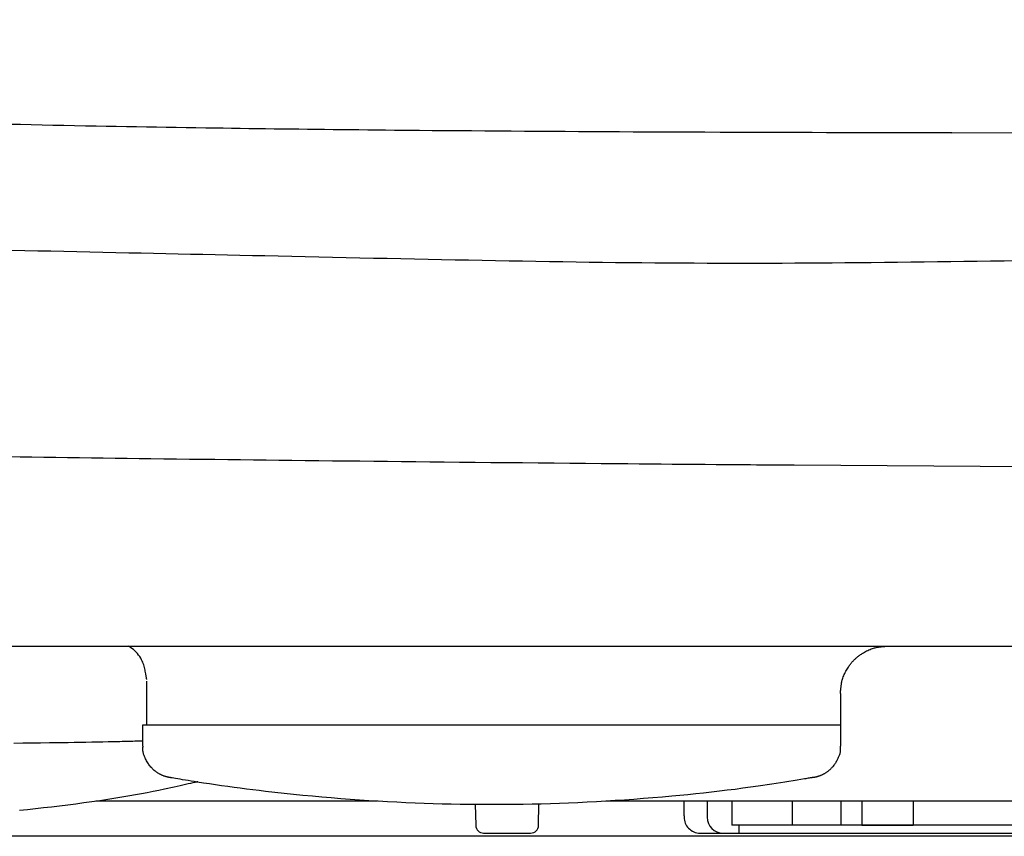
# Model space of a CAD drawing. Extents: x 0 to 1997, y 8 to 2789.
# Drawn here: x 1474 to 1536, y 871 to 922 of the extents above; entities that cross this region are included whole.
import ezdxf

# ---------------------------------------------------------------- set-up
doc = ezdxf.new("R2010")
doc.units = 0
doc.layers.get('0').update_dxf_attribs({"linetype": 'CONTINUOUS'})
doc.layers.get('DEFPOINTS').update_dxf_attribs({"linetype": 'CONTINUOUS'})
for name, color, linetype in [('便器', 7, 'CONTINUOUS'), ('便座', 7, 'CONTINUOUS'), ('寸法', 7, 'CONTINUOUS')]:
    doc.layers.add(name, color=color, linetype=linetype)
doc.styles.add('EXCADDIM1', font='monotxt', dxfattribs={"width": 0.84, "bigfont": 'extfont'})
doc.styles.get("Standard").update_dxf_attribs({"font": 'monotxt', "bigfont": 'extfont'})
doc.dimstyles.new('ISO-25', dxfattribs={"dimtxt": 2.5, "dimasz": 2.5, "dimexe": 1.25, "dimexo": 0.625, "dimtad": 1, "dimtxsty": 'STANDARD', "dimcen": 2.5, "dimazin": 3, "dimtfac": 1, "dimtmove": 0, "dimatfit": 3})

# ---------------------------------------------------------------- blocks, each defined once
blk = doc.blocks.new('EX_NORM')
at = {"color": 0, "linetype": 'CONTINUOUS'}
for q in [(-1, 0.1667), (-1, 0), (-1, -0.1667)]:
    blk.add_line((0, 0), q, dxfattribs=at)
blk = doc.blocks.new('*D31')
at = {"layer": 'DEFPOINTS', "color": 0}
for p in [(1810, 1366.963), (1409.014, 897.055), (1810, 897.015)]:
    blk.add_point(p, dxfattribs=at)
at = {"layer": '寸法', "color": 3, "linetype": 'CONTINUOUS'}
for p, q in [((1409.014, 983.698), (1409.014, 1376.963)), ((1810, 983.658), (1810, 1376.963)), ((1439.014, 1366.963), (1780, 1366.963))]:
    blk.add_line(p, q, dxfattribs=at)
at = {"layer": '寸法', "color": 3, "xscale": 30, "yscale": 30, "zscale": 30, "rotation": 180}
blk.add_blockref('EX_NORM', (1409.014, 1366.963), dxfattribs=at)
at = {"layer": '寸法', "color": 3, "xscale": 30, "yscale": 30, "zscale": 30}
blk.add_blockref('EX_NORM', (1810, 1366.963), dxfattribs=at)
at = {"layer": '寸法', "color": 2, "insert": (1609.507, 1390.463), "char_height": 40, "attachment_point": 5, "style": 'EXCADDIM1'}
blk.add_mtext('400', dxfattribs=at)

msp = doc.modelspace()

# ---------------------------------------------------------------- linework, layer by layer
at = {"layer": '便器', "color": 2, "linetype": 'CONTINUOUS'}
msp.add_line((1609.501, 871), (1452.781, 871), dxfattribs=at)
at = {"layer": '便座', "color": 6, "linetype": 'CONTINUOUS'}
for p, q in [((1532.725, 915.137), (1538.525, 915.181)), ((1544.243, 894.134), (1522.813, 894.278)), ((1440.065, 882.938), (1778.937, 882.938)), ((1481.938, 877.985), (1525.721, 877.985)), ((1496.665, 873.2), (1478.988, 873.2)), ((1502.804, 872.999), (1502.827, 871.692)), ((1506.775, 871.692), (1506.798, 873.023)), ((1614.501, 873.2), (1510.992, 873.2)), ((1517.366, 873.2), (1517.366, 872.2)), ((1518.919, 871.7), (1518.919, 873.2)), ((1522.709, 871.7), (1522.709, 873.2)), ((1525.775, 871.7), (1525.775, 873.2)), ((1527.077, 873.2), (1527.077, 871.7)), ((1530.301, 873.2), (1530.301, 871.7)), ((1522.709, 871.7), (1518.919, 871.7)), ((1519.366, 871.2), (1519.366, 871.7)), ((1591.701, 871.7), (1524.351, 871.7)), ((1526.898, 871.7), (1525.775, 871.7)), ((1527.077, 871.7), (1530.301, 871.7)), ((1503.327, 871.2), (1506.275, 871.2)), ((1516.913, 871.2), (1518.366, 871.2)), ((1518.366, 871.2), (1519.366, 871.2)), ((1519.366, 871.2), (1594.701, 871.2))]:
    msp.add_line(p, q, dxfattribs=at)
at = {"layer": '便座', "color": 6, "linetype": 'CONTINUOUS', "flags": 128}
for points in [[(1532.725, 915.137), (1532.705, 915.137), (1532.65, 915.137), (1532.562, 915.137), (1532.445, 915.137), (1532.304, 915.137), (1532.141, 915.137), (1531.962, 915.138), (1531.769, 915.138), (1531.566, 915.138), (1531.357, 915.139), (1531.146, 915.139), (1530.729, 915.14), (1530.316, 915.14), (1529.908, 915.141), (1529.502, 915.141), (1529.097, 915.142), (1528.692, 915.143), (1528.284, 915.143), (1527.874, 915.144), (1527.458, 915.145), (1527.037, 915.146), (1526.607, 915.147), (1525.748, 915.149), (1524.858, 915.151), (1523.943, 915.153), (1523.007, 915.155), (1522.055, 915.158), (1521.091, 915.161), (1520.121, 915.164), (1519.148, 915.167), (1518.178, 915.171), (1517.215, 915.174), (1516.263, 915.178), (1515.358, 915.181), (1514.466, 915.185), (1513.586, 915.189), (1512.715, 915.193), (1511.851, 915.197), (1510.994, 915.201), (1510.139, 915.206), (1509.287, 915.211), (1508.435, 915.216), (1507.58, 915.221), (1506.722, 915.227), (1505.894, 915.232), (1505.063, 915.238), (1504.23, 915.244), (1503.397, 915.25), (1502.566, 915.257), (1501.738, 915.263), (1500.917, 915.27), (1500.102, 915.277), (1499.297, 915.284), (1498.502, 915.291), (1497.721, 915.298), (1497.156, 915.304), (1496.598, 915.309), (1496.046, 915.315), (1495.498, 915.32), (1494.956, 915.326), (1494.416, 915.331), (1493.878, 915.337), (1493.342, 915.343), (1492.806, 915.349), (1492.27, 915.355), (1491.731, 915.362), (1491.212, 915.368), (1490.69, 915.374), (1490.166, 915.381), (1489.639, 915.388), (1489.11, 915.395), (1488.578, 915.402), (1488.044, 915.409), (1487.506, 915.417), (1486.966, 915.425), (1486.424, 915.432), (1485.878, 915.44), (1485.265, 915.45), (1484.648, 915.459), (1484.028, 915.469), (1483.405, 915.479), (1482.781, 915.49), (1482.154, 915.5), (1481.526, 915.511), (1480.896, 915.522), (1480.265, 915.534), (1479.634, 915.545), (1479.003, 915.557), (1478.324, 915.57), (1477.645, 915.584), (1476.967, 915.598), (1476.287, 915.612), (1475.607, 915.626), (1474.926, 915.641), (1474.244, 915.657), (1473.56, 915.673)], [(1532.725, 915.137), (1532.705, 915.137), (1532.65, 915.137), (1532.562, 915.137), (1532.445, 915.137), (1532.304, 915.137), (1532.141, 915.137), (1531.962, 915.138), (1531.769, 915.138), (1531.566, 915.138), (1531.357, 915.139), (1531.146, 915.139), (1530.729, 915.14), (1530.316, 915.14), (1529.908, 915.141), (1529.502, 915.141), (1529.097, 915.142), (1528.692, 915.143), (1528.284, 915.143), (1527.874, 915.144), (1527.458, 915.145), (1527.037, 915.146), (1526.607, 915.147), (1525.748, 915.149), (1524.858, 915.151), (1523.943, 915.153), (1523.007, 915.155), (1522.055, 915.158), (1521.091, 915.161), (1520.121, 915.164), (1519.148, 915.167), (1518.178, 915.171), (1517.215, 915.174), (1516.263, 915.178), (1515.358, 915.181), (1514.466, 915.185), (1513.586, 915.189), (1512.715, 915.193), (1511.851, 915.197), (1510.994, 915.201), (1510.139, 915.206), (1509.287, 915.211), (1508.435, 915.216), (1507.58, 915.221), (1506.722, 915.227), (1505.894, 915.232), (1505.063, 915.238), (1504.23, 915.244), (1503.397, 915.25), (1502.566, 915.257), (1501.738, 915.263), (1500.917, 915.27), (1500.102, 915.277), (1499.297, 915.284), (1498.502, 915.291), (1497.721, 915.298), (1497.156, 915.304), (1496.598, 915.309), (1496.046, 915.315), (1495.498, 915.32), (1494.956, 915.326), (1494.416, 915.331), (1493.878, 915.337), (1493.342, 915.343), (1492.806, 915.349), (1492.27, 915.355), (1491.731, 915.362), (1491.212, 915.368), (1490.69, 915.374), (1490.166, 915.381), (1489.639, 915.388), (1489.11, 915.395), (1488.578, 915.402), (1488.044, 915.409), (1487.506, 915.417), (1486.966, 915.425), (1486.424, 915.432), (1485.878, 915.44), (1485.265, 915.45), (1484.648, 915.459), (1484.028, 915.469), (1483.405, 915.479), (1482.781, 915.49), (1482.154, 915.5), (1481.526, 915.511), (1480.896, 915.522), (1480.265, 915.534), (1479.634, 915.545), (1479.003, 915.557), (1478.324, 915.57), (1477.645, 915.584), (1476.967, 915.598), (1476.287, 915.612), (1475.607, 915.626), (1474.926, 915.641), (1474.244, 915.657), (1473.56, 915.673)], [(1473.689, 907.782), (1474.513, 907.764), (1475.336, 907.746), (1476.158, 907.728), (1476.978, 907.71), (1477.796, 907.692), (1478.612, 907.674), (1479.425, 907.656), (1480.236, 907.638), (1481.044, 907.621), (1481.824, 907.604), (1482.601, 907.587), (1483.376, 907.57), (1484.15, 907.553), (1484.924, 907.536), (1485.698, 907.519), (1486.473, 907.502), (1487.249, 907.485), (1488.027, 907.468), (1488.807, 907.451), (1489.591, 907.434), (1490.434, 907.415), (1491.281, 907.397), (1492.131, 907.378), (1492.984, 907.36), (1493.839, 907.341), (1494.696, 907.322), (1495.554, 907.304), (1496.413, 907.286), (1497.272, 907.267), (1498.13, 907.249), (1498.988, 907.231), (1499.839, 907.214), (1500.689, 907.196), (1501.538, 907.179), (1502.385, 907.163), (1503.232, 907.146), (1504.077, 907.131), (1504.922, 907.115), (1505.767, 907.1), (1506.611, 907.086), (1507.455, 907.072), (1508.298, 907.059), (1509.126, 907.047), (1509.954, 907.036), (1510.781, 907.025), (1511.608, 907.015), (1512.434, 907.006), (1513.258, 906.998), (1514.082, 906.991), (1514.904, 906.984), (1515.724, 906.979), (1516.542, 906.974), (1517.359, 906.971), (1518.148, 906.968), (1518.935, 906.967), (1519.72, 906.966), (1520.505, 906.967), (1521.289, 906.968), (1522.072, 906.971), (1522.855, 906.974), (1523.639, 906.978), (1524.423, 906.983), (1525.209, 906.989), (1525.996, 906.996), (1526.824, 907.004), (1527.654, 907.012), (1528.486, 907.022), (1529.318, 907.032), (1530.151, 907.043), (1530.984, 907.054), (1531.817, 907.065), (1532.65, 907.076), (1533.481, 907.087), (1534.312, 907.098), (1535.141, 907.109), (1536.013, 907.12), (1536.882, 907.13)], [(1522.813, 894.278), (1522.812, 894.278), (1522.809, 894.278), (1522.803, 894.278), (1522.796, 894.278), (1522.786, 894.279), (1522.776, 894.279), (1522.763, 894.279), (1522.75, 894.279), (1522.735, 894.279), (1522.72, 894.279), (1522.704, 894.279), (1522.537, 894.28), (1522.33, 894.282), (1522.085, 894.284), (1521.808, 894.286), (1521.502, 894.288), (1521.172, 894.291), (1520.822, 894.293), (1520.456, 894.296), (1520.077, 894.299), (1519.691, 894.302), (1519.301, 894.305), (1518.612, 894.311), (1517.925, 894.316), (1517.237, 894.322), (1516.549, 894.328), (1515.861, 894.334), (1515.17, 894.34), (1514.478, 894.346), (1513.783, 894.352), (1513.085, 894.358), (1512.382, 894.365), (1511.675, 894.371), (1510.702, 894.38), (1509.722, 894.389), (1508.735, 894.398), (1507.744, 894.407), (1506.752, 894.417), (1505.758, 894.426), (1504.767, 894.436), (1503.778, 894.445), (1502.795, 894.455), (1501.819, 894.465), (1500.851, 894.474), (1499.952, 894.483), (1499.06, 894.493), (1498.177, 894.502), (1497.3, 894.511), (1496.429, 894.52), (1495.563, 894.53), (1494.701, 894.539), (1493.843, 894.548), (1492.986, 894.558), (1492.132, 894.567), (1491.278, 894.577), (1490.475, 894.586), (1489.671, 894.596), (1488.868, 894.605), (1488.065, 894.614), (1487.261, 894.624), (1486.457, 894.634), (1485.653, 894.644), (1484.85, 894.653), (1484.046, 894.663), (1483.242, 894.674), (1482.438, 894.684), (1481.691, 894.693), (1480.943, 894.703), (1480.196, 894.713), (1479.448, 894.723), (1478.701, 894.733), (1477.954, 894.743), (1477.207, 894.753), (1476.459, 894.764), (1475.712, 894.774), (1474.965, 894.785), (1474.219, 894.795), (1473.53, 894.805)], [(1522.813, 894.278), (1522.812, 894.278), (1522.809, 894.278), (1522.803, 894.278), (1522.796, 894.278), (1522.786, 894.279), (1522.776, 894.279), (1522.763, 894.279), (1522.75, 894.279), (1522.735, 894.279), (1522.72, 894.279), (1522.704, 894.279), (1522.537, 894.28), (1522.33, 894.282), (1522.085, 894.284), (1521.808, 894.286), (1521.502, 894.288), (1521.172, 894.291), (1520.822, 894.293), (1520.456, 894.296), (1520.077, 894.299), (1519.691, 894.302), (1519.301, 894.305), (1518.612, 894.311), (1517.925, 894.316), (1517.237, 894.322), (1516.549, 894.328), (1515.861, 894.334), (1515.17, 894.34), (1514.478, 894.346), (1513.783, 894.352), (1513.085, 894.358), (1512.382, 894.365), (1511.675, 894.371), (1510.702, 894.38), (1509.722, 894.389), (1508.735, 894.398), (1507.744, 894.407), (1506.752, 894.417), (1505.758, 894.426), (1504.767, 894.436), (1503.778, 894.445), (1502.795, 894.455), (1501.819, 894.465), (1500.851, 894.474), (1499.952, 894.483), (1499.06, 894.493), (1498.177, 894.502), (1497.3, 894.511), (1496.429, 894.52), (1495.563, 894.53), (1494.701, 894.539), (1493.843, 894.548), (1492.986, 894.558), (1492.132, 894.567), (1491.278, 894.577), (1490.475, 894.586), (1489.671, 894.596), (1488.868, 894.605), (1488.065, 894.614), (1487.261, 894.624), (1486.457, 894.634), (1485.653, 894.644), (1484.85, 894.653), (1484.046, 894.663), (1483.242, 894.674), (1482.438, 894.684), (1481.691, 894.693), (1480.943, 894.703), (1480.196, 894.713), (1479.448, 894.723), (1478.701, 894.733), (1477.954, 894.743), (1477.207, 894.753), (1476.459, 894.764), (1475.712, 894.774), (1474.965, 894.785), (1474.219, 894.795), (1473.53, 894.805)], [(1482.175, 880.836), (1482.174, 880.84), (1482.172, 880.852), (1482.169, 880.872), (1482.164, 880.897), (1482.159, 880.929), (1482.152, 880.965), (1482.145, 881.004), (1482.138, 881.047), (1482.13, 881.093), (1482.122, 881.14), (1482.113, 881.187), (1482.098, 881.27), (1482.083, 881.352), (1482.068, 881.434), (1482.05, 881.515), (1482.031, 881.596), (1482.01, 881.677), (1481.987, 881.757), (1481.96, 881.837), (1481.929, 881.917), (1481.895, 881.996), (1481.856, 882.075), (1481.798, 882.177), (1481.733, 882.277), (1481.662, 882.375), (1481.585, 882.469), (1481.505, 882.558), (1481.421, 882.642), (1481.335, 882.72), (1481.249, 882.79), (1481.162, 882.852), (1481.077, 882.904), (1481.007, 882.938)], [(1525.722, 879.968), (1525.722, 879.972), (1525.723, 879.982), (1525.725, 879.998), (1525.727, 880.019), (1525.73, 880.045), (1525.733, 880.074), (1525.736, 880.107), (1525.74, 880.142), (1525.744, 880.178), (1525.748, 880.216), (1525.752, 880.254), (1525.758, 880.311), (1525.764, 880.368), (1525.771, 880.423), (1525.777, 880.478), (1525.785, 880.533), (1525.793, 880.587), (1525.802, 880.64), (1525.813, 880.694), (1525.824, 880.747), (1525.837, 880.8), (1525.852, 880.853), (1525.875, 880.926), (1525.901, 880.999), (1525.93, 881.072), (1525.962, 881.144), (1525.995, 881.216), (1526.031, 881.287), (1526.068, 881.357), (1526.106, 881.425), (1526.146, 881.492), (1526.186, 881.557), (1526.226, 881.619), (1526.258, 881.666), (1526.289, 881.712), (1526.321, 881.756), (1526.353, 881.799), (1526.385, 881.841), (1526.418, 881.881), (1526.451, 881.921), (1526.485, 881.96), (1526.519, 881.997), (1526.554, 882.034), (1526.589, 882.07), (1526.625, 882.105), (1526.662, 882.14), (1526.699, 882.174), (1526.738, 882.208), (1526.777, 882.241), (1526.818, 882.274), (1526.859, 882.306), (1526.902, 882.338), (1526.947, 882.37), (1526.992, 882.402), (1527.039, 882.433), (1527.101, 882.474), (1527.166, 882.514), (1527.233, 882.553), (1527.301, 882.592), (1527.371, 882.629), (1527.441, 882.664), (1527.513, 882.698), (1527.586, 882.73), (1527.658, 882.758), (1527.731, 882.785), (1527.804, 882.808), (1527.857, 882.822), (1527.91, 882.836), (1527.963, 882.847), (1528.016, 882.858), (1528.07, 882.867), (1528.124, 882.875), (1528.178, 882.883), (1528.233, 882.889), (1528.288, 882.896), (1528.345, 882.902), (1528.402, 882.908), (1528.44, 882.912), (1528.477, 882.916), (1528.514, 882.92), (1528.549, 882.924), (1528.581, 882.927), (1528.611, 882.93), (1528.636, 882.933), (1528.657, 882.935), (1528.673, 882.937), (1528.684, 882.938), (1528.687, 882.938)], [(1482.182, 877.985), (1482.182, 877.99), (1482.182, 878.005), (1482.182, 878.028), (1482.182, 878.058), (1482.182, 878.095), (1482.182, 878.137), (1482.182, 878.184), (1482.182, 878.235), (1482.182, 878.289), (1482.182, 878.345), (1482.182, 878.402), (1482.182, 878.496), (1482.182, 878.591), (1482.182, 878.687), (1482.182, 878.782), (1482.182, 878.879), (1482.182, 878.975), (1482.182, 879.072), (1482.182, 879.17), (1482.182, 879.268), (1482.182, 879.367), (1482.182, 879.467), (1482.182, 879.567), (1482.182, 879.668), (1482.182, 879.768), (1482.182, 879.868), (1482.182, 879.967), (1482.182, 880.064), (1482.182, 880.159), (1482.182, 880.252), (1482.182, 880.341), (1482.182, 880.428), (1482.182, 880.51), (1482.182, 880.542), (1482.182, 880.572), (1482.182, 880.601), (1482.182, 880.628), (1482.182, 880.653), (1482.182, 880.675), (1482.182, 880.694), (1482.182, 880.71), (1482.182, 880.721), (1482.182, 880.728), (1482.182, 880.731)], [(1525.721, 879.968), (1525.721, 876.663)], [(1481.938, 876.664), (1481.938, 877.985)], [(1481.938, 876.976), (1481.934, 876.976), (1481.921, 876.975), (1481.9, 876.975), (1481.872, 876.974), (1481.839, 876.973), (1481.8, 876.972), (1481.757, 876.971), (1481.71, 876.97), (1481.661, 876.968), (1481.611, 876.967), (1481.559, 876.965), (1481.427, 876.962), (1481.294, 876.958), (1481.162, 876.955), (1481.029, 876.951), (1480.896, 876.948), (1480.762, 876.944), (1480.626, 876.941), (1480.49, 876.937), (1480.352, 876.934), (1480.213, 876.931), (1480.071, 876.927), (1479.747, 876.92), (1479.413, 876.913), (1479.07, 876.906), (1478.718, 876.899), (1478.358, 876.892), (1477.99, 876.886), (1477.616, 876.88), (1477.236, 876.874), (1476.85, 876.868), (1476.459, 876.862), (1476.063, 876.857), (1475.514, 876.849), (1474.958, 876.843), (1474.397, 876.836), (1473.834, 876.83)], [(1483.657, 874.681), (1483.657, 874.681), (1483.656, 874.681), (1483.655, 874.681), (1483.654, 874.681), (1483.652, 874.682), (1483.65, 874.682), (1483.648, 874.682), (1483.646, 874.683), (1483.643, 874.683), (1483.641, 874.683), (1483.638, 874.684), (1483.633, 874.685), (1483.628, 874.685), (1483.623, 874.686), (1483.618, 874.687), (1483.614, 874.688), (1483.609, 874.688), (1483.605, 874.689), (1483.6, 874.69), (1483.596, 874.691), (1483.591, 874.691), (1483.587, 874.692), (1483.57, 874.695), (1483.553, 874.699), (1483.535, 874.703), (1483.516, 874.707), (1483.496, 874.711), (1483.476, 874.716), (1483.455, 874.722), (1483.434, 874.727), (1483.412, 874.733), (1483.391, 874.739), (1483.369, 874.746), (1483.332, 874.757), (1483.296, 874.769), (1483.259, 874.782), (1483.223, 874.795), (1483.187, 874.809), (1483.152, 874.824), (1483.116, 874.839), (1483.081, 874.855), (1483.046, 874.872), (1483.012, 874.89), (1482.977, 874.908), (1482.929, 874.935), (1482.881, 874.964), (1482.834, 874.994), (1482.787, 875.026), (1482.742, 875.059), (1482.697, 875.094), (1482.652, 875.13), (1482.609, 875.168), (1482.567, 875.207), (1482.525, 875.248), (1482.485, 875.29), (1482.44, 875.34), (1482.397, 875.391), (1482.356, 875.445), (1482.316, 875.499), (1482.277, 875.556), (1482.24, 875.613), (1482.204, 875.672), (1482.17, 875.731), (1482.138, 875.792), (1482.107, 875.853), (1482.077, 875.915), (1482.055, 875.964), (1482.034, 876.013), (1482.015, 876.063), (1481.997, 876.113), (1481.98, 876.162), (1481.966, 876.212), (1481.954, 876.261), (1481.944, 876.31), (1481.937, 876.359), (1481.932, 876.408), (1481.93, 876.456), (1481.931, 876.479), (1481.931, 876.502), (1481.933, 876.525), (1481.935, 876.547), (1481.937, 876.568), (1481.939, 876.587), (1481.942, 876.605), (1481.944, 876.621), (1481.946, 876.635), (1481.948, 876.648), (1481.95, 876.657), (1481.95, 876.658), (1481.95, 876.659), (1481.951, 876.66), (1481.951, 876.66), (1481.951, 876.661), (1481.951, 876.662), (1481.951, 876.662), (1481.951, 876.662), (1481.951, 876.663), (1481.951, 876.663), (1481.951, 876.663)], [(1525.701, 876.665), (1525.701, 876.665), (1525.701, 876.664), (1525.701, 876.663), (1525.701, 876.662), (1525.701, 876.66), (1525.702, 876.658), (1525.702, 876.656), (1525.702, 876.654), (1525.703, 876.651), (1525.703, 876.649), (1525.703, 876.646), (1525.705, 876.631), (1525.708, 876.613), (1525.71, 876.594), (1525.712, 876.573), (1525.714, 876.55), (1525.716, 876.527), (1525.718, 876.502), (1525.719, 876.477), (1525.72, 876.451), (1525.719, 876.424), (1525.719, 876.397), (1525.715, 876.351), (1525.709, 876.305), (1525.701, 876.258), (1525.691, 876.212), (1525.679, 876.166), (1525.664, 876.119), (1525.649, 876.073), (1525.632, 876.027), (1525.613, 875.982), (1525.594, 875.936), (1525.573, 875.891), (1525.548, 875.84), (1525.522, 875.789), (1525.495, 875.738), (1525.467, 875.688), (1525.438, 875.64), (1525.408, 875.592), (1525.377, 875.544), (1525.345, 875.498), (1525.313, 875.454), (1525.279, 875.41), (1525.245, 875.368), (1525.215, 875.334), (1525.186, 875.3), (1525.155, 875.268), (1525.124, 875.237), (1525.093, 875.206), (1525.061, 875.176), (1525.028, 875.148), (1524.995, 875.12), (1524.961, 875.092), (1524.927, 875.066), (1524.892, 875.04), (1524.863, 875.02), (1524.834, 875), (1524.804, 874.981), (1524.775, 874.962), (1524.744, 874.943), (1524.714, 874.925), (1524.683, 874.908), (1524.651, 874.891), (1524.619, 874.875), (1524.587, 874.859), (1524.555, 874.844), (1524.529, 874.833), (1524.504, 874.822), (1524.478, 874.811), (1524.452, 874.8), (1524.426, 874.79), (1524.399, 874.781), (1524.373, 874.771), (1524.346, 874.763), (1524.32, 874.754), (1524.293, 874.746), (1524.267, 874.738), (1524.25, 874.733), (1524.233, 874.729), (1524.216, 874.724), (1524.199, 874.72), (1524.183, 874.716), (1524.166, 874.712), (1524.15, 874.708), (1524.134, 874.704), (1524.118, 874.701), (1524.102, 874.698), (1524.087, 874.695), (1524.08, 874.693), (1524.073, 874.692), (1524.067, 874.691), (1524.06, 874.69), (1524.054, 874.688), (1524.048, 874.687), (1524.042, 874.686), (1524.036, 874.685), (1524.03, 874.684), (1524.024, 874.684), (1524.018, 874.683), (1524.017, 874.682), (1524.015, 874.682), (1524.014, 874.682), (1524.012, 874.682), (1524.011, 874.682), (1524.01, 874.681), (1524.009, 874.681), (1524.008, 874.681), (1524.007, 874.681), (1524.006, 874.681), (1524.006, 874.681), (1524.006, 874.681), (1524.006, 874.681), (1524.006, 874.681), (1524.006, 874.681), (1524.006, 874.681), (1524.006, 874.681), (1524.006, 874.681), (1524.006, 874.681), (1524.006, 874.681), (1524.006, 874.681), (1524.006, 874.681)], [(1524.014, 874.692), (1524.008, 874.691), (1523.99, 874.688), (1523.961, 874.684), (1523.923, 874.677), (1523.875, 874.67), (1523.821, 874.661), (1523.76, 874.65), (1523.693, 874.639), (1523.623, 874.628), (1523.549, 874.616), (1523.473, 874.603), (1523.241, 874.565), (1523, 874.525), (1522.751, 874.484), (1522.495, 874.443), (1522.232, 874.4), (1521.964, 874.358), (1521.691, 874.315), (1521.414, 874.272), (1521.132, 874.229), (1520.848, 874.186), (1520.562, 874.144), (1520.082, 874.076), (1519.598, 874.011), (1519.111, 873.947), (1518.621, 873.886), (1518.129, 873.826), (1517.634, 873.769), (1517.138, 873.714), (1516.64, 873.661), (1516.142, 873.61), (1515.643, 873.561), (1515.144, 873.515), (1514.548, 873.461), (1513.952, 873.411), (1513.358, 873.363), (1512.765, 873.318), (1512.173, 873.276), (1511.583, 873.237), (1510.995, 873.2), (1510.408, 873.167), (1509.824, 873.136), (1509.243, 873.109), (1508.664, 873.084), (1508.087, 873.062), (1507.514, 873.043), (1506.943, 873.026), (1506.373, 873.013), (1505.806, 873.002), (1505.24, 872.994), (1504.675, 872.988), (1504.11, 872.986), (1503.547, 872.986), (1502.984, 872.989), (1502.42, 872.994), (1501.857, 873.002), (1501.293, 873.012), (1500.727, 873.026), (1500.161, 873.042), (1499.592, 873.06), (1499.021, 873.082), (1498.447, 873.106), (1497.87, 873.134), (1497.289, 873.164), (1496.704, 873.198), (1496.115, 873.235), (1495.531, 873.274), (1494.943, 873.316), (1494.353, 873.36), (1493.76, 873.408), (1493.167, 873.459), (1492.573, 873.512), (1491.98, 873.568), (1491.389, 873.626), (1490.801, 873.687), (1490.216, 873.751), (1489.636, 873.817), (1489.235, 873.864), (1488.836, 873.912), (1488.439, 873.962), (1488.046, 874.013), (1487.654, 874.065), (1487.265, 874.118), (1486.878, 874.172), (1486.493, 874.228), (1486.11, 874.285), (1485.729, 874.343), (1485.349, 874.402), (1485.156, 874.433), (1484.965, 874.464), (1484.778, 874.494), (1484.599, 874.524), (1484.427, 874.553), (1484.267, 874.579), (1484.119, 874.604), (1483.985, 874.627), (1483.869, 874.647), (1483.771, 874.663), (1483.693, 874.676), (1483.687, 874.678), (1483.681, 874.679), (1483.675, 874.68), (1483.669, 874.681), (1483.665, 874.681), (1483.66, 874.682), (1483.656, 874.683), (1483.653, 874.683), (1483.651, 874.684), (1483.65, 874.684), (1483.649, 874.684)], [(1485.375, 874.424), (1485.373, 874.424), (1485.367, 874.423), (1485.358, 874.42), (1485.345, 874.418), (1485.33, 874.414), (1485.312, 874.41), (1485.293, 874.405), (1485.271, 874.4), (1485.247, 874.395), (1485.223, 874.389), (1485.197, 874.383), (1485.07, 874.353), (1484.929, 874.32), (1484.778, 874.285), (1484.616, 874.247), (1484.445, 874.208), (1484.266, 874.167), (1484.081, 874.125), (1483.89, 874.083), (1483.695, 874.039), (1483.496, 873.996), (1483.296, 873.954), (1482.936, 873.879), (1482.574, 873.806), (1482.21, 873.736), (1481.844, 873.667), (1481.476, 873.601), (1481.105, 873.536), (1480.733, 873.472), (1480.359, 873.411), (1479.984, 873.351), (1479.607, 873.292), (1479.228, 873.235), (1478.727, 873.162), (1478.223, 873.092), (1477.718, 873.023), (1477.212, 872.958), (1476.706, 872.894), (1476.2, 872.834), (1475.694, 872.776), (1475.19, 872.722), (1474.688, 872.67), (1474.188, 872.621)], [(1515.895, 873.235), (1515.895, 873.234), (1515.895, 873.231), (1515.895, 873.227), (1515.895, 873.221), (1515.895, 873.214), (1515.895, 873.206), (1515.895, 873.197), (1515.895, 873.188), (1515.895, 873.178), (1515.895, 873.169), (1515.895, 873.16), (1515.895, 873.151), (1515.895, 873.142), (1515.895, 873.134), (1515.895, 873.126), (1515.895, 873.119), (1515.895, 873.111), (1515.895, 873.104), (1515.895, 873.097), (1515.895, 873.09), (1515.895, 873.083), (1515.895, 873.076), (1515.895, 873.061), (1515.895, 873.046), (1515.895, 873.03), (1515.895, 873.013), (1515.896, 872.996), (1515.896, 872.979), (1515.896, 872.962), (1515.896, 872.944), (1515.896, 872.927), (1515.896, 872.909), (1515.896, 872.891), (1515.896, 872.87), (1515.896, 872.849), (1515.897, 872.828), (1515.897, 872.807), (1515.897, 872.786), (1515.897, 872.765), (1515.897, 872.744), (1515.897, 872.723), (1515.898, 872.702), (1515.898, 872.68), (1515.898, 872.659), (1515.898, 872.634), (1515.899, 872.609), (1515.899, 872.584), (1515.899, 872.559), (1515.9, 872.533), (1515.9, 872.508), (1515.901, 872.482), (1515.901, 872.456), (1515.902, 872.43), (1515.902, 872.404), (1515.903, 872.378), (1515.903, 872.359), (1515.904, 872.341), (1515.904, 872.323), (1515.905, 872.306), (1515.905, 872.289), (1515.906, 872.274), (1515.907, 872.26), (1515.907, 872.247), (1515.908, 872.235), (1515.909, 872.226), (1515.91, 872.218), (1515.91, 872.217), (1515.91, 872.216), (1515.91, 872.216), (1515.91, 872.215), (1515.91, 872.214), (1515.91, 872.213), (1515.911, 872.212), (1515.911, 872.211), (1515.911, 872.21), (1515.911, 872.208), (1515.912, 872.207), (1515.912, 872.206), (1515.912, 872.205), (1515.912, 872.204), (1515.912, 872.204), (1515.912, 872.203), (1515.912, 872.202), (1515.912, 872.202), (1515.913, 872.201), (1515.913, 872.201), (1515.913, 872.2), (1515.913, 872.2)], [(1518.919, 871.7), (1518.91, 871.7)], [(1525.775, 871.7), (1525.769, 871.7), (1525.752, 871.7), (1525.724, 871.7), (1525.686, 871.7), (1525.639, 871.7), (1525.585, 871.7), (1525.524, 871.7), (1525.457, 871.7), (1525.384, 871.7), (1525.307, 871.7), (1525.227, 871.7), (1525.06, 871.7), (1524.884, 871.7), (1524.704, 871.7), (1524.521, 871.7), (1524.337, 871.7), (1524.155, 871.7), (1523.977, 871.7), (1523.806, 871.7), (1523.644, 871.7), (1523.493, 871.7), (1523.356, 871.7), (1523.309, 871.7), (1523.265, 871.7), (1523.221, 871.7), (1523.179, 871.7), (1523.137, 871.7), (1523.096, 871.7), (1523.055, 871.7), (1523.014, 871.7), (1522.971, 871.7), (1522.928, 871.7), (1522.884, 871.7), (1522.861, 871.7), (1522.838, 871.7), (1522.816, 871.7), (1522.795, 871.7), (1522.775, 871.7), (1522.756, 871.7), (1522.741, 871.7), (1522.727, 871.7), (1522.717, 871.7), (1522.711, 871.7), (1522.709, 871.7)], [(1527.077, 871.7), (1526.898, 871.7)]]:
    msp.add_lwpolyline(points, dxfattribs=at)
at = {"layer": '便座', "color": 6, "linetype": 'CONTINUOUS'}
for centre, radius, start, end in [((1503.327, 871.7), 0.5, 181, 270), ((1506.275, 871.7), 0.5, 270, 359), ((1516.913, 872.2), 1, 179.99928, 223.75044), ((1518.366, 872.2), 1, 179.99564, 269.99564), ((1516.913, 872.2), 1, 223.7506, 269.99884)]:
    msp.add_arc(centre, radius, start, end, dxfattribs=at)

# ---------------------------------------------------------------- dimensions: what is measured, and where the dimension line sits
at = {"layer": '寸法', "color": 3, "linetype": 'CONTINUOUS'}
dim = msp.add_linear_dim(base=(1810, 1366.963), p1=(1409.014, 897.055), p2=(1810, 897.015), text='400', dimstyle='ISO-25', override={"dimtxt": 40, "dimasz": 30, "dimexe": 10, "dimexo": 86.642904, "dimgap": 0, "dimtad": 1, "dimjust": 0, "dimtih": 0, "dimtoh": 0, "dimdec": 1, "dimzin": 8, "dimlunit": 2, "dimtxsty": 'EXCADDIM1', "dimblk1": 'EX_NORM', "dimblk2": 'EX_NORM', "dimsah": 1, "dimse1": 0, "dimse2": 0, "dimclrd": 3, "dimclre": 3, "dimclrt": 2, "dimtmove": 2}, dxfattribs=at)
dim.commit()
dim.dimension.update_dxf_attribs({"geometry": '*D31', "text_midpoint": (1609.507, 1390.463), "dimtype": 160})

doc.saveas('drawing.dxf')
